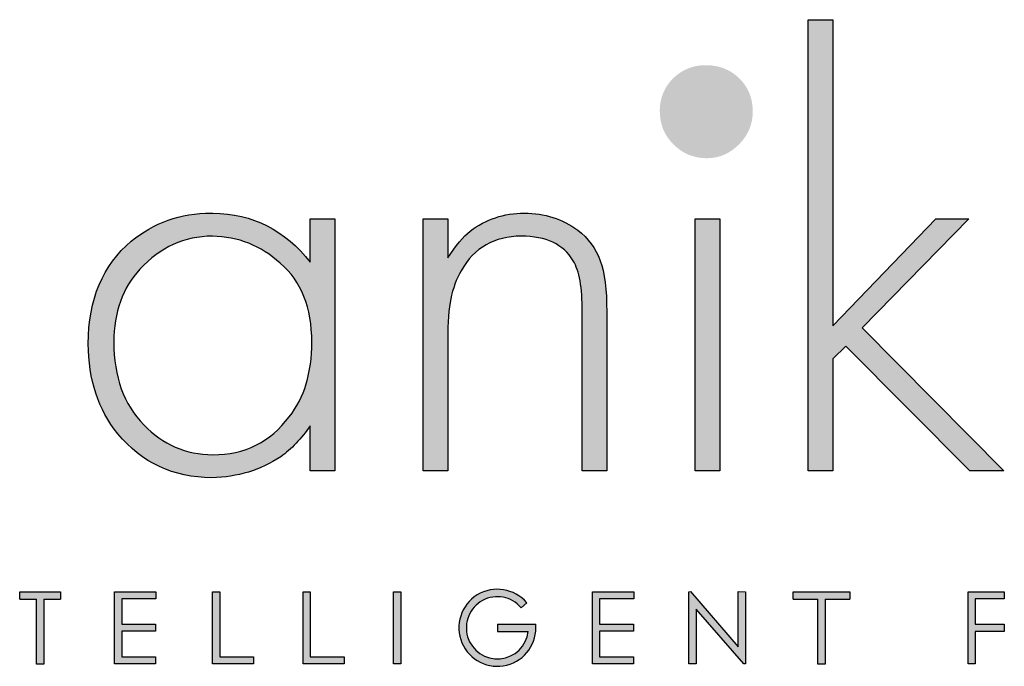
# Model space of a CAD drawing. Units: millimetres. Extents: x 17002 to 20985, y 5370 to 8245.
# Drawn here: x 20520 to 20781, y 5648 to 5819 of the extents above; entities that cross this region are included whole.
import ezdxf

# ---------------------------------------------------------------- set-up
doc = ezdxf.new("R2010")
doc.units = ezdxf.units.MM
doc.layers.add('KO', color=7, linetype='Continuous', lineweight=30)

# ---------------------------------------------------------------- blocks, each defined once
blk = doc.blocks.new('*U171')
h = blk.add_hatch(color=7)
h.dxf.hatch_style = 1
h.paths.add_polyline_path([(118.39, 8.78), (119.18, 9.46, 6.506935), (120.43, 6.48), (115.07, 6.48), (115.07, 5.48), (119.38, 5.48, -4.824164)])
at = {"layer": 'KO'}
h = blk.add_hatch(color=7, dxfattribs=at)
h.dxf.hatch_style = 1
edge = h.paths.add_edge_path()
edge.add_spline(control_points=[(161.93, 48.18), (161.93, 48.18), (161.93, 90.93), (161.93, 90.93)], knot_values=[0, 0, 0, 0, 0.083333, 0.083333, 0.083333, 0.083333], degree=3, periodic=0)
edge.add_spline(control_points=[(161.93, 90.93), (161.93, 90.93), (158.5, 90.93), (158.5, 90.93)], knot_values=[0.916667, 0.916667, 0.916667, 0.916667, 1, 1, 1, 1], degree=3, periodic=0)
edge.add_spline(control_points=[(158.5, 90.93), (158.5, 90.93), (158.5, 27.92), (158.5, 27.92)], knot_values=[0.833333, 0.833333, 0.833333, 0.833333, 0.916667, 0.916667, 0.916667, 0.916667], degree=3, periodic=0)
edge.add_spline(control_points=[(158.5, 27.92), (158.5, 27.92), (161.93, 27.92), (161.93, 27.92)], knot_values=[0.75, 0.75, 0.75, 0.75, 0.833333, 0.833333, 0.833333, 0.833333], degree=3, periodic=0)
edge.add_spline(control_points=[(161.93, 27.92), (161.93, 27.92), (161.93, 43.57), (161.93, 43.57)], knot_values=[0.666667, 0.666667, 0.666667, 0.666667, 0.75, 0.75, 0.75, 0.75], degree=3, periodic=0)
edge.add_spline(control_points=[(161.93, 43.57), (161.93, 43.57), (163.74, 45.32), (163.74, 45.32)], knot_values=[0.583333, 0.583333, 0.583333, 0.583333, 0.666667, 0.666667, 0.666667, 0.666667], degree=3, periodic=0)
edge.add_spline(control_points=[(163.74, 45.32), (163.74, 45.32), (181.07, 27.92), (181.07, 27.92)], knot_values=[0.5, 0.5, 0.5, 0.5, 0.583333, 0.583333, 0.583333, 0.583333], degree=3, periodic=0)
edge.add_spline(control_points=[(181.07, 27.92), (181.07, 27.92), (185.82, 27.92), (185.82, 27.92)], knot_values=[0.416667, 0.416667, 0.416667, 0.416667, 0.5, 0.5, 0.5, 0.5], degree=3, periodic=0)
edge.add_spline(control_points=[(185.82, 27.92), (185.82, 27.92), (166.05, 47.9), (166.05, 47.9)], knot_values=[0.333333, 0.333333, 0.333333, 0.333333, 0.416667, 0.416667, 0.416667, 0.416667], degree=3, periodic=0)
edge.add_spline(control_points=[(166.05, 47.9), (166.05, 47.9), (180.93, 63.13), (180.93, 63.13)], knot_values=[0.25, 0.25, 0.25, 0.25, 0.333333, 0.333333, 0.333333, 0.333333], degree=3, periodic=0)
edge.add_spline(control_points=[(180.93, 63.13), (180.93, 63.13), (176.32, 63.13), (176.32, 63.13)], knot_values=[0.166667, 0.166667, 0.166667, 0.166667, 0.25, 0.25, 0.25, 0.25], degree=3, periodic=0)
edge.add_spline(control_points=[(176.32, 63.13), (176.32, 63.13), (161.93, 48.18), (161.93, 48.18)], knot_values=[0.083333, 0.083333, 0.083333, 0.083333, 0.166667, 0.166667, 0.166667, 0.166667], degree=3, periodic=0)
h = blk.add_hatch(color=1, dxfattribs=at)
h.dxf.hatch_style = 1
edge = h.paths.add_edge_path()
edge.add_spline(control_points=[(150.75, 78.15), (150.75, 79.97), (150.12, 81.5), (148.86, 82.76)], knot_values=[0.125, 0.125, 0.125, 0.125, 0.25, 0.25, 0.25, 0.25], degree=3, periodic=0)
edge.add_spline(control_points=[(148.86, 82.76), (147.61, 83.95), (146.07, 84.58), (144.18, 84.58)], knot_values=[0, 0, 0, 0, 0.125, 0.125, 0.125, 0.125], degree=3, periodic=0)
edge.add_spline(control_points=[(144.18, 84.58), (142.37, 84.58), (140.9, 83.95), (139.64, 82.76)], knot_values=[0.875, 0.875, 0.875, 0.875, 1, 1, 1, 1], degree=3, periodic=0)
edge.add_spline(control_points=[(139.64, 82.76), (138.38, 81.5), (137.76, 79.97), (137.76, 78.22)], knot_values=[0.75, 0.75, 0.75, 0.75, 0.875, 0.875, 0.875, 0.875], degree=3, periodic=0)
edge.add_spline(control_points=[(137.76, 78.22), (137.76, 76.33), (138.39, 74.8), (139.64, 73.54)], knot_values=[0.625, 0.625, 0.625, 0.625, 0.75, 0.75, 0.75, 0.75], degree=3, periodic=0)
edge.add_spline(control_points=[(139.64, 73.54), (140.9, 72.28), (142.44, 71.58), (144.32, 71.58), (144.32, 71.58), (146.14, 71.58), (147.61, 72.28), (148.86, 73.54)], knot_values=[0.375, 0.375, 0.375, 0.375, 0.5, 0.5, 0.5, 0.5001, 0.625, 0.625, 0.625, 0.625], degree=3, periodic=0)
edge.add_spline(control_points=[(148.86, 73.54), (150.12, 74.8), (150.75, 76.33), (150.75, 78.15)], knot_values=[0.25, 0.25, 0.25, 0.25, 0.375, 0.375, 0.375, 0.375], degree=3, periodic=0)
h = blk.add_hatch(color=7, dxfattribs=at)
h.dxf.hatch_style = 1
edge = h.paths.add_edge_path()
edge.add_spline(control_points=[(88.93, 57.05), (85.43, 61.53), (80.89, 63.83), (75.31, 63.9)], knot_values=[0.4, 0.4, 0.4, 0.4, 0.466667, 0.466667, 0.466667, 0.466667], degree=3, periodic=0)
edge.add_spline(control_points=[(75.31, 63.9), (75.24, 63.9), (75.16, 63.9), (75.1, 63.9), (75.1, 63.9), (70.76, 63.9), (67.06, 62.57), (63.92, 59.99)], knot_values=[0.8, 0.8, 0.8, 0.8, 0.866667, 0.866667, 0.866667, 0.866767, 0.933333, 0.933333, 0.933333, 0.933333], degree=3, periodic=0)
edge.add_spline(control_points=[(63.92, 59.99), (59.94, 56.64), (57.91, 51.88), (57.91, 45.67)], knot_values=[0.733333, 0.733333, 0.733333, 0.733333, 0.8, 0.8, 0.8, 0.8], degree=3, periodic=0)
edge.add_spline(control_points=[(57.91, 45.67), (57.91, 40.64), (59.31, 36.45), (62.03, 33.09)], knot_values=[0.666667, 0.666667, 0.666667, 0.666667, 0.733333, 0.733333, 0.733333, 0.733333], degree=3, periodic=0)
edge.add_spline(control_points=[(62.03, 33.09), (65.39, 29.04), (69.79, 26.95), (75.16, 26.95)], knot_values=[0.6, 0.6, 0.6, 0.6, 0.666667, 0.666667, 0.666667, 0.666667], degree=3, periodic=0)
edge.add_spline(control_points=[(75.16, 26.95), (78.8, 27.02), (81.94, 27.99), (84.8, 29.88)], knot_values=[0.866667, 0.866667, 0.866667, 0.866667, 0.933333, 0.933333, 0.933333, 0.933333], degree=3, periodic=0)
edge.add_spline(control_points=[(84.8, 29.88), (86.27, 30.93), (87.67, 32.39), (88.93, 34.21)], knot_values=[0.8, 0.8, 0.8, 0.8, 0.866667, 0.866667, 0.866667, 0.866667], degree=3, periodic=0)
edge.add_spline(control_points=[(88.93, 34.21), (88.93, 34.21), (88.93, 27.92), (88.93, 27.92)], knot_values=[0.733333, 0.733333, 0.733333, 0.733333, 0.8, 0.8, 0.8, 0.8], degree=3, periodic=0)
edge.add_spline(control_points=[(88.93, 27.92), (88.93, 27.92), (92.35, 27.92), (92.35, 27.92)], knot_values=[0.666667, 0.666667, 0.666667, 0.666667, 0.733333, 0.733333, 0.733333, 0.733333], degree=3, periodic=0)
edge.add_spline(control_points=[(92.35, 27.92), (92.35, 27.92), (92.35, 63.13), (92.35, 63.13)], knot_values=[0.6, 0.6, 0.6, 0.6, 0.666667, 0.666667, 0.666667, 0.666667], degree=3, periodic=0)
edge.add_spline(control_points=[(92.35, 63.13), (92.35, 63.13), (88.93, 63.13), (88.93, 63.13)], knot_values=[0.533333, 0.533333, 0.533333, 0.533333, 0.6, 0.6, 0.6, 0.6], degree=3, periodic=0)
edge.add_spline(control_points=[(88.93, 63.13), (88.93, 63.13), (88.93, 57.05), (88.93, 57.05)], knot_values=[0.466667, 0.466667, 0.466667, 0.466667, 0.533333, 0.533333, 0.533333, 0.533333], degree=3, periodic=0)
edge = h.paths.add_edge_path(flags=16)
edge.add_spline(control_points=[(75.24, 60.69), (78.87, 60.62), (82.01, 59.36), (84.74, 56.91)], knot_values=[0.266667, 0.266667, 0.266667, 0.266667, 0.333333, 0.333333, 0.333333, 0.333333], degree=3, periodic=0)
edge.add_spline(control_points=[(84.74, 56.91), (87.67, 54.4), (89.14, 50.7), (89.14, 45.88), (89.14, 45.88), (89.14, 41.62), (88.09, 38.12), (85.99, 35.47)], knot_values=[0.133333, 0.133333, 0.133333, 0.133333, 0.2, 0.2, 0.2, 0.2001, 0.266667, 0.266667, 0.266667, 0.266667], degree=3, periodic=0)
edge.add_spline(control_points=[(85.99, 35.47), (83.34, 31.91), (79.77, 30.16), (75.31, 30.16)], knot_values=[0.066667, 0.066667, 0.066667, 0.066667, 0.133333, 0.133333, 0.133333, 0.133333], degree=3, periodic=0)
edge.add_spline(control_points=[(75.31, 30.16), (71.53, 30.16), (68.32, 31.56), (65.66, 34.35)], knot_values=[0.333333, 0.333333, 0.333333, 0.333333, 0.4, 0.4, 0.4, 0.4], degree=3, periodic=0)
edge.add_spline(control_points=[(65.66, 34.35), (62.87, 37.21), (61.47, 41.06), (61.47, 45.88)], knot_values=[0.266667, 0.266667, 0.266667, 0.266667, 0.333333, 0.333333, 0.333333, 0.333333], degree=3, periodic=0)
edge.add_spline(control_points=[(61.47, 45.88), (61.47, 50.07), (62.73, 53.49), (65.11, 56.08)], knot_values=[0.2, 0.2, 0.2, 0.2, 0.266667, 0.266667, 0.266667, 0.266667], degree=3, periodic=0)
edge.add_spline(control_points=[(65.11, 56.08), (67.97, 59.15), (71.32, 60.69), (75.24, 60.69)], knot_values=[0.133333, 0.133333, 0.133333, 0.133333, 0.2, 0.2, 0.2, 0.2], degree=3, periodic=0)
h = blk.add_hatch(color=7, dxfattribs=at)
h.dxf.hatch_style = 1
edge = h.paths.add_edge_path()
edge.add_spline(control_points=[(110.02, 55.87), (111.84, 59.08), (114.63, 60.69), (118.41, 60.69), (118.41, 60.69), (121.9, 60.69), (124.27, 59.57), (125.67, 57.26)], knot_values=[0.578947, 0.578947, 0.578947, 0.578947, 0.631579, 0.631579, 0.631579, 0.631679, 0.684211, 0.684211, 0.684211, 0.684211], degree=3, periodic=0)
edge.add_spline(control_points=[(125.67, 57.26), (126.51, 55.87), (126.93, 53.49), (126.93, 50.14)], knot_values=[0.526316, 0.526316, 0.526316, 0.526316, 0.578947, 0.578947, 0.578947, 0.578947], degree=3, periodic=0)
edge.add_spline(control_points=[(126.93, 50.14), (126.93, 50.14), (126.93, 27.92), (126.93, 27.92)], knot_values=[0.473684, 0.473684, 0.473684, 0.473684, 0.526316, 0.526316, 0.526316, 0.526316], degree=3, periodic=0)
edge.add_spline(control_points=[(126.93, 27.92), (126.93, 27.92), (130.35, 27.92), (130.35, 27.92)], knot_values=[0.421053, 0.421053, 0.421053, 0.421053, 0.473684, 0.473684, 0.473684, 0.473684], degree=3, periodic=0)
edge.add_spline(control_points=[(130.35, 27.92), (130.35, 27.92), (130.35, 50.14), (130.35, 50.14)], knot_values=[0.368421, 0.368421, 0.368421, 0.368421, 0.421053, 0.421053, 0.421053, 0.421053], degree=3, periodic=0)
edge.add_spline(control_points=[(130.35, 50.14), (130.35, 53.21), (130.07, 55.59), (129.44, 57.26)], knot_values=[0.315789, 0.315789, 0.315789, 0.315789, 0.368421, 0.368421, 0.368421, 0.368421], degree=3, periodic=0)
edge.add_spline(control_points=[(129.44, 57.26), (128.81, 59.01), (127.77, 60.41), (126.3, 61.53)], knot_values=[0.263158, 0.263158, 0.263158, 0.263158, 0.315789, 0.315789, 0.315789, 0.315789], degree=3, periodic=0)
edge.add_spline(control_points=[(126.3, 61.53), (124.13, 63.13), (121.69, 63.9), (118.83, 63.9), (118.83, 63.9), (115.96, 63.9), (113.45, 63.06), (111.28, 61.39)], knot_values=[0.157895, 0.157895, 0.157895, 0.157895, 0.210526, 0.210526, 0.210526, 0.210626, 0.263158, 0.263158, 0.263158, 0.263158], degree=3, periodic=0)
edge.add_spline(control_points=[(111.28, 61.39), (110.3, 60.62), (109.25, 59.36), (108.14, 57.68)], knot_values=[0.105263, 0.105263, 0.105263, 0.105263, 0.157895, 0.157895, 0.157895, 0.157895], degree=3, periodic=0)
edge.add_spline(control_points=[(108.14, 57.68), (108.14, 57.68), (108.14, 63.13), (108.14, 63.13)], knot_values=[0.052632, 0.052632, 0.052632, 0.052632, 0.105263, 0.105263, 0.105263, 0.105263], degree=3, periodic=0)
edge.add_spline(control_points=[(108.14, 63.13), (108.14, 63.13), (104.71, 63.13), (104.71, 63.13)], knot_values=[0, 0, 0, 0, 0.052632, 0.052632, 0.052632, 0.052632], degree=3, periodic=0)
edge.add_spline(control_points=[(104.71, 63.13), (104.71, 63.13), (104.71, 27.92), (104.71, 27.92)], knot_values=[0.894737, 0.894737, 0.894737, 0.894737, 0.947368, 0.947368, 0.947368, 0.947368], degree=3, periodic=0)
edge.add_spline(control_points=[(104.71, 27.92), (104.71, 27.92), (108.14, 27.92), (108.14, 27.92)], knot_values=[0.842105, 0.842105, 0.842105, 0.842105, 0.894737, 0.894737, 0.894737, 0.894737], degree=3, periodic=0)
edge.add_spline(control_points=[(108.14, 27.92), (108.14, 27.92), (108.14, 46.23), (108.14, 46.23)], knot_values=[0.789474, 0.789474, 0.789474, 0.789474, 0.842105, 0.842105, 0.842105, 0.842105], degree=3, periodic=0)
edge.add_spline(control_points=[(108.14, 46.23), (108.14, 48.67), (108.28, 50.56), (108.56, 51.95)], knot_values=[0.736842, 0.736842, 0.736842, 0.736842, 0.789474, 0.789474, 0.789474, 0.789474], degree=3, periodic=0)
edge.add_spline(control_points=[(108.56, 51.95), (108.84, 53.35), (109.33, 54.68), (110.02, 55.87)], knot_values=[0.684211, 0.684211, 0.684211, 0.684211, 0.736842, 0.736842, 0.736842, 0.736842], degree=3, periodic=0)
h = blk.add_hatch(color=7, dxfattribs=at)
h.dxf.hatch_style = 1
edge = h.paths.add_edge_path()
edge.add_spline(control_points=[(142.72, 63.13), (142.72, 63.13), (142.72, 27.92), (142.72, 27.92)], knot_values=[0.4, 0.4, 0.4, 0.4, 0.6, 0.6, 0.6, 0.6], degree=3, periodic=0)
edge.add_spline(control_points=[(142.72, 27.92), (142.72, 27.92), (146.14, 27.92), (146.14, 27.92)], knot_values=[0.2, 0.2, 0.2, 0.2, 0.4, 0.4, 0.4, 0.4], degree=3, periodic=0)
edge.add_spline(control_points=[(146.14, 27.92), (146.14, 27.92), (146.14, 63.13), (146.14, 63.13)], knot_values=[0, 0, 0, 0, 0.2, 0.2, 0.2, 0.2], degree=3, periodic=0)
edge.add_spline(control_points=[(146.14, 63.13), (146.14, 63.13), (142.72, 63.13), (142.72, 63.13)], knot_values=[0.6, 0.6, 0.6, 0.6, 0.8, 0.8, 0.8, 0.8], degree=3, periodic=0)
h = blk.add_hatch(color=7, dxfattribs=at)
h.dxf.hatch_style = 1
edge = h.paths.add_edge_path()
edge.add_spline(control_points=[(54.04, 10), (54.04, 10.62), (54.04, 11.01), (54.04, 11.01)], knot_values=[0.5, 0.5, 0.5, 0.5, 0.519576, 0.519576, 0.519576, 0.519576], degree=3, periodic=0)
edge.add_line((54.04, 11.01), (48.32, 11.01))
edge.add_spline(control_points=[(48.32, 11.01), (48.32, 11.01), (48.32, 10.76), (48.32, 10.5)], knot_values=[0.625, 0.625, 0.625, 0.625, 0.75, 0.75, 0.75, 0.75], degree=3, periodic=0)
edge.add_spline(control_points=[(48.32, 10.5), (48.32, 10.25), (48.32, 10), (48.32, 10)], knot_values=[0.5, 0.5, 0.5, 0.5, 0.625, 0.625, 0.625, 0.625], degree=3, periodic=0)
edge.add_line((48.32, 10), (50.68, 10))
edge.add_spline(control_points=[(50.68, 10), (50.68, 7.45), (50.68, 0.92), (50.68, 0.92)], knot_values=[0.75, 0.75, 0.75, 0.75, 0.95106, 0.95106, 0.95106, 0.95106], degree=3, periodic=0)
edge.add_spline(control_points=[(50.68, 0.92), (50.68, 0.92), (50.93, 0.92), (51.18, 0.92)], knot_values=[0.625, 0.625, 0.625, 0.625, 0.75, 0.75, 0.75, 0.75], degree=3, periodic=0)
edge.add_spline(control_points=[(51.18, 0.92), (51.43, 0.92), (51.68, 0.92), (51.68, 0.92)], knot_values=[0.5, 0.5, 0.5, 0.5, 0.625, 0.625, 0.625, 0.625], degree=3, periodic=0)
edge.add_spline(control_points=[(51.68, 0.92), (51.68, 0.92), (51.69, 7.45), (51.69, 10)], knot_values=[0.298941, 0.298941, 0.298941, 0.298941, 0.5, 0.5, 0.5, 0.5], degree=3, periodic=0)
edge.add_line((51.69, 10), (54.04, 10))
h = blk.add_hatch(color=7, dxfattribs=at)
h.dxf.hatch_style = 1
edge = h.paths.add_edge_path()
edge.add_spline(control_points=[(67.36, 11.02), (67.36, 11.02), (61.58, 11.02), (61.58, 11.02)], knot_values=[0, 0, 0, 0, 0.083333, 0.083333, 0.083333, 0.083333], degree=3, periodic=0)
edge.add_spline(control_points=[(61.58, 11.02), (61.58, 11.02), (61.58, 0.94), (61.58, 0.94)], knot_values=[0.916667, 0.916667, 0.916667, 0.916667, 1, 1, 1, 1], degree=3, periodic=0)
edge.add_spline(control_points=[(61.58, 0.94), (61.58, 0.94), (67.32, 0.94), (67.32, 0.94)], knot_values=[0.833333, 0.833333, 0.833333, 0.833333, 0.916667, 0.916667, 0.916667, 0.916667], degree=3, periodic=0)
edge.add_spline(control_points=[(67.32, 0.94), (67.32, 0.94), (67.32, 1.93), (67.32, 1.93)], knot_values=[0.75, 0.75, 0.75, 0.75, 0.833333, 0.833333, 0.833333, 0.833333], degree=3, periodic=0)
edge.add_spline(control_points=[(67.32, 1.93), (67.32, 1.93), (62.59, 1.93), (62.59, 1.93)], knot_values=[0.666667, 0.666667, 0.666667, 0.666667, 0.75, 0.75, 0.75, 0.75], degree=3, periodic=0)
edge.add_spline(control_points=[(62.59, 1.93), (62.59, 1.93), (62.59, 5.49), (62.59, 5.49)], knot_values=[0.583333, 0.583333, 0.583333, 0.583333, 0.666667, 0.666667, 0.666667, 0.666667], degree=3, periodic=0)
edge.add_spline(control_points=[(62.59, 5.49), (62.59, 5.49), (67.32, 5.49), (67.32, 5.49)], knot_values=[0.5, 0.5, 0.5, 0.5, 0.583333, 0.583333, 0.583333, 0.583333], degree=3, periodic=0)
edge.add_spline(control_points=[(67.32, 5.49), (67.32, 5.49), (67.32, 6.47), (67.32, 6.47)], knot_values=[0.416667, 0.416667, 0.416667, 0.416667, 0.5, 0.5, 0.5, 0.5], degree=3, periodic=0)
edge.add_spline(control_points=[(67.32, 6.47), (67.32, 6.47), (62.59, 6.47), (62.59, 6.47)], knot_values=[0.333333, 0.333333, 0.333333, 0.333333, 0.416667, 0.416667, 0.416667, 0.416667], degree=3, periodic=0)
edge.add_line((62.59, 6.47), (62.59, 10.03))
edge.add_spline(control_points=[(62.59, 10.03), (62.59, 10.03), (67.36, 10.03), (67.36, 10.03)], knot_values=[0.166667, 0.166667, 0.166667, 0.166667, 0.25, 0.25, 0.25, 0.25], degree=3, periodic=0)
edge.add_spline(control_points=[(67.36, 10.03), (67.36, 10.03), (67.36, 11.02), (67.36, 11.02)], knot_values=[0.083333, 0.083333, 0.083333, 0.083333, 0.166667, 0.166667, 0.166667, 0.166667], degree=3, periodic=0)
h = blk.add_hatch(color=7, dxfattribs=at)
h.dxf.hatch_style = 1
edge = h.paths.add_edge_path()
edge.add_spline(control_points=[(76.27, 1.93), (76.27, 1.93), (76.27, 7.49), (76.27, 11.02)], knot_values=[0.609882, 0.609882, 0.609882, 0.609882, 0.666667, 0.666667, 0.666667, 0.666667], degree=3, periodic=0)
edge.add_spline(control_points=[(76.27, 11.02), (75.67, 11.02), (75.26, 11.02), (75.26, 11.02)], knot_values=[0, 0, 0, 0, 0.022153, 0.022153, 0.022153, 0.022153], degree=3, periodic=0)
edge.add_spline(control_points=[(75.26, 11.02), (75.26, 11.02), (75.26, 0.94), (75.26, 0.94)], knot_values=[0.916667, 0.916667, 0.916667, 0.916667, 1, 1, 1, 1], degree=3, periodic=0)
edge.add_spline(control_points=[(75.26, 0.94), (75.26, 0.94), (81, 0.94), (81, 0.94)], knot_values=[0.833333, 0.833333, 0.833333, 0.833333, 0.916667, 0.916667, 0.916667, 0.916667], degree=3, periodic=0)
edge.add_spline(control_points=[(81, 0.94), (81, 0.94), (81, 1.93), (81, 1.93)], knot_values=[0.75, 0.75, 0.75, 0.75, 0.833333, 0.833333, 0.833333, 0.833333], degree=3, periodic=0)
edge.add_spline(control_points=[(81, 1.93), (81, 1.93), (76.27, 1.93), (76.27, 1.93)], knot_values=[0.666667, 0.666667, 0.666667, 0.666667, 0.75, 0.75, 0.75, 0.75], degree=3, periodic=0)
h = blk.add_hatch(color=7, dxfattribs=at)
h.dxf.hatch_style = 1
edge = h.paths.add_edge_path()
edge.add_spline(control_points=[(87.91, 11.02), (87.91, 11.02), (87.91, 0.94), (87.91, 0.94)], knot_values=[0.916667, 0.916667, 0.916667, 0.916667, 1, 1, 1, 1], degree=3, periodic=0)
edge.add_spline(control_points=[(87.91, 0.94), (87.91, 0.94), (93.65, 0.94), (93.65, 0.94)], knot_values=[0.833333, 0.833333, 0.833333, 0.833333, 0.916667, 0.916667, 0.916667, 0.916667], degree=3, periodic=0)
edge.add_spline(control_points=[(93.65, 0.94), (93.65, 0.94), (93.65, 1.93), (93.65, 1.93)], knot_values=[0.75, 0.75, 0.75, 0.75, 0.833333, 0.833333, 0.833333, 0.833333], degree=3, periodic=0)
edge.add_spline(control_points=[(93.65, 1.93), (93.65, 1.93), (88.92, 1.93), (88.92, 1.93)], knot_values=[0.666667, 0.666667, 0.666667, 0.666667, 0.75, 0.75, 0.75, 0.75], degree=3, periodic=0)
edge.add_spline(control_points=[(88.92, 1.93), (88.92, 1.93), (88.92, 7.48), (88.92, 11.02)], knot_values=[0.609882, 0.609882, 0.609882, 0.609882, 0.666667, 0.666667, 0.666667, 0.666667], degree=3, periodic=0)
edge.add_spline(control_points=[(88.92, 11.02), (88.32, 11.02), (87.91, 11.02), (87.91, 11.02)], knot_values=[0, 0, 0, 0, 0.022153, 0.022153, 0.022153, 0.022153], degree=3, periodic=0)
h = blk.add_hatch(color=7, dxfattribs=at)
h.dxf.hatch_style = 1
edge = h.paths.add_edge_path()
edge.add_spline(control_points=[(100.56, 11.02), (100.56, 11.02), (100.56, 0.94), (100.56, 0.94)], knot_values=[0.75, 0.75, 0.75, 0.75, 1, 1, 1, 1], degree=3, periodic=0)
edge.add_spline(control_points=[(100.56, 0.94), (100.56, 0.94), (101.57, 0.94), (101.57, 0.94)], knot_values=[0.5, 0.5, 0.5, 0.5, 0.75, 0.75, 0.75, 0.75], degree=3, periodic=0)
edge.add_spline(control_points=[(101.57, 0.94), (101.57, 0.94), (101.57, 11.02), (101.57, 11.02)], knot_values=[0.25, 0.25, 0.25, 0.25, 0.5, 0.5, 0.5, 0.5], degree=3, periodic=0)
edge.add_spline(control_points=[(101.57, 11.02), (101.57, 11.02), (100.56, 11.02), (100.56, 11.02)], knot_values=[0, 0, 0, 0, 0.25, 0.25, 0.25, 0.25], degree=3, periodic=0)
h = blk.add_hatch(color=7, dxfattribs=at)
h.dxf.hatch_style = 1
edge = h.paths.add_edge_path()
edge.add_spline(control_points=[(129.35, 10.03), (129.35, 10.03), (134.12, 10.03), (134.12, 10.03)], knot_values=[0.166667, 0.166667, 0.166667, 0.166667, 0.25, 0.25, 0.25, 0.25], degree=3, periodic=0)
edge.add_spline(control_points=[(134.12, 10.03), (134.12, 10.03), (134.12, 11.02), (134.12, 11.02)], knot_values=[0.083333, 0.083333, 0.083333, 0.083333, 0.166667, 0.166667, 0.166667, 0.166667], degree=3, periodic=0)
edge.add_spline(control_points=[(134.12, 11.02), (134.12, 11.02), (128.34, 11.02), (128.34, 11.02)], knot_values=[0, 0, 0, 0, 0.083333, 0.083333, 0.083333, 0.083333], degree=3, periodic=0)
edge.add_spline(control_points=[(128.34, 11.02), (128.34, 11.02), (128.34, 0.94), (128.34, 0.94)], knot_values=[0.916667, 0.916667, 0.916667, 0.916667, 1, 1, 1, 1], degree=3, periodic=0)
edge.add_spline(control_points=[(128.34, 0.94), (128.34, 0.94), (134.08, 0.94), (134.08, 0.94)], knot_values=[0.833333, 0.833333, 0.833333, 0.833333, 0.916667, 0.916667, 0.916667, 0.916667], degree=3, periodic=0)
edge.add_spline(control_points=[(134.08, 0.94), (134.08, 0.94), (134.08, 1.93), (134.08, 1.93)], knot_values=[0.75, 0.75, 0.75, 0.75, 0.833333, 0.833333, 0.833333, 0.833333], degree=3, periodic=0)
edge.add_spline(control_points=[(134.08, 1.93), (134.08, 1.93), (129.35, 1.93), (129.35, 1.93)], knot_values=[0.666667, 0.666667, 0.666667, 0.666667, 0.75, 0.75, 0.75, 0.75], degree=3, periodic=0)
edge.add_spline(control_points=[(129.35, 1.93), (129.35, 1.93), (129.35, 5.49), (129.35, 5.49)], knot_values=[0.583333, 0.583333, 0.583333, 0.583333, 0.666667, 0.666667, 0.666667, 0.666667], degree=3, periodic=0)
edge.add_spline(control_points=[(129.35, 5.49), (129.35, 5.49), (134.08, 5.49), (134.08, 5.49)], knot_values=[0.5, 0.5, 0.5, 0.5, 0.583333, 0.583333, 0.583333, 0.583333], degree=3, periodic=0)
edge.add_spline(control_points=[(134.08, 5.49), (134.08, 5.49), (134.08, 6.47), (134.08, 6.47)], knot_values=[0.416667, 0.416667, 0.416667, 0.416667, 0.5, 0.5, 0.5, 0.5], degree=3, periodic=0)
edge.add_spline(control_points=[(134.08, 6.47), (134.08, 6.47), (129.35, 6.47), (129.35, 6.47)], knot_values=[0.333333, 0.333333, 0.333333, 0.333333, 0.416667, 0.416667, 0.416667, 0.416667], degree=3, periodic=0)
edge.add_line((129.35, 6.47), (129.35, 10.03))
h = blk.add_hatch(color=7, dxfattribs=at)
h.dxf.hatch_style = 1
edge = h.paths.add_edge_path()
edge.add_spline(control_points=[(148.73, 3.3), (148.73, 3.3), (142.03, 11.03), (142.03, 11.03)], knot_values=[0.2, 0.2, 0.2, 0.2, 0.3, 0.3, 0.3, 0.3], degree=3, periodic=0)
edge.add_spline(control_points=[(142.03, 11.03), (142.03, 11.03), (141.81, 11.02), (141.81, 11.02)], knot_values=[0.1, 0.1, 0.1, 0.1, 0.2, 0.2, 0.2, 0.2], degree=3, periodic=0)
edge.add_spline(control_points=[(141.81, 11.02), (141.81, 11.02), (141.81, 0.94), (141.81, 0.94)], knot_values=[0, 0, 0, 0, 0.1, 0.1, 0.1, 0.1], degree=3, periodic=0)
edge.add_spline(control_points=[(141.81, 0.94), (141.81, 0.94), (142.85, 0.94), (142.85, 0.94)], knot_values=[0.9, 0.9, 0.9, 0.9, 1, 1, 1, 1], degree=3, periodic=0)
edge.add_spline(control_points=[(142.85, 0.94), (142.85, 0.94), (142.85, 8.56), (142.85, 8.56)], knot_values=[0.8, 0.8, 0.8, 0.8, 0.9, 0.9, 0.9, 0.9], degree=3, periodic=0)
edge.add_spline(control_points=[(142.85, 8.56), (142.85, 8.56), (149.5, 0.94), (149.5, 0.94)], knot_values=[0.7, 0.7, 0.7, 0.7, 0.8, 0.8, 0.8, 0.8], degree=3, periodic=0)
edge.add_spline(control_points=[(149.5, 0.94), (149.5, 0.94), (149.73, 0.94), (149.73, 0.94)], knot_values=[0.6, 0.6, 0.6, 0.6, 0.7, 0.7, 0.7, 0.7], degree=3, periodic=0)
edge.add_spline(control_points=[(149.73, 0.94), (149.73, 0.94), (149.73, 11.02), (149.73, 11.02)], knot_values=[0.5, 0.5, 0.5, 0.5, 0.6, 0.6, 0.6, 0.6], degree=3, periodic=0)
edge.add_spline(control_points=[(149.73, 11.02), (149.73, 11.02), (148.73, 11.03), (148.73, 11.03)], knot_values=[0.4, 0.4, 0.4, 0.4, 0.5, 0.5, 0.5, 0.5], degree=3, periodic=0)
edge.add_spline(control_points=[(148.73, 11.03), (148.73, 11.03), (148.73, 3.3), (148.73, 3.3)], knot_values=[0.3, 0.3, 0.3, 0.3, 0.4, 0.4, 0.4, 0.4], degree=3, periodic=0)
h = blk.add_hatch(color=7, dxfattribs=at)
h.dxf.hatch_style = 1
edge = h.paths.add_edge_path()
edge.add_spline(control_points=[(159.85, 10), (159.85, 7.45), (159.85, 0.92), (159.85, 0.92)], knot_values=[0.75, 0.75, 0.75, 0.75, 0.95106, 0.95106, 0.95106, 0.95106], degree=3, periodic=0)
edge.add_spline(control_points=[(159.85, 0.92), (159.85, 0.92), (160.85, 0.92), (160.85, 0.92)], knot_values=[0.5, 0.5, 0.5, 0.5, 0.75, 0.75, 0.75, 0.75], degree=3, periodic=0)
edge.add_spline(control_points=[(160.85, 0.92), (160.85, 0.92), (160.85, 7.45), (160.85, 10)], knot_values=[0.298941, 0.298941, 0.298941, 0.298941, 0.5, 0.5, 0.5, 0.5], degree=3, periodic=0)
edge.add_line((160.85, 10), (164.31, 10))
edge.add_spline(control_points=[(164.31, 10), (164.31, 10.62), (164.31, 11.01), (164.31, 11.01)], knot_values=[0.5, 0.5, 0.5, 0.5, 0.519576, 0.519576, 0.519576, 0.519576], degree=3, periodic=0)
edge.add_line((164.31, 11.01), (156.39, 11.01))
edge.add_spline(control_points=[(156.39, 11.01), (156.39, 11.01), (156.39, 10), (156.39, 10)], knot_values=[0.500003, 0.500003, 0.500003, 0.500003, 0.749997, 0.749997, 0.749997, 0.749997], degree=3, periodic=0)
edge.add_line((156.39, 10), (159.85, 10))
h = blk.add_hatch(color=7, dxfattribs=at)
h.dxf.hatch_style = 1
edge = h.paths.add_edge_path()
edge.add_spline(control_points=[(181.85, 10.03), (181.85, 10.03), (185.9, 10.03), (185.9, 10.03)], knot_values=[0.2, 0.2, 0.2, 0.2, 0.3, 0.3, 0.3, 0.3], degree=3, periodic=0)
edge.add_spline(control_points=[(185.9, 10.03), (185.9, 10.03), (185.9, 11.02), (185.9, 11.02)], knot_values=[0.1, 0.1, 0.1, 0.1, 0.2, 0.2, 0.2, 0.2], degree=3, periodic=0)
edge.add_spline(control_points=[(185.9, 11.02), (185.9, 11.02), (180.85, 11.02), (180.85, 11.02)], knot_values=[0, 0, 0, 0, 0.1, 0.1, 0.1, 0.1], degree=3, periodic=0)
edge.add_spline(control_points=[(180.85, 11.02), (180.85, 11.02), (180.85, 0.94), (180.85, 0.94)], knot_values=[0.9, 0.9, 0.9, 0.9, 1, 1, 1, 1], degree=3, periodic=0)
edge.add_spline(control_points=[(180.85, 0.94), (180.85, 0.94), (181.85, 0.94), (181.85, 0.94)], knot_values=[0.8, 0.8, 0.8, 0.8, 0.9, 0.9, 0.9, 0.9], degree=3, periodic=0)
edge.add_spline(control_points=[(181.85, 0.94), (181.85, 0.94), (181.85, 5.48), (181.85, 5.48)], knot_values=[0.7, 0.7, 0.7, 0.7, 0.8, 0.8, 0.8, 0.8], degree=3, periodic=0)
edge.add_spline(control_points=[(181.85, 5.48), (181.85, 5.48), (185.9, 5.48), (185.9, 5.48)], knot_values=[0.6, 0.6, 0.6, 0.6, 0.7, 0.7, 0.7, 0.7], degree=3, periodic=0)
edge.add_spline(control_points=[(185.9, 5.48), (185.9, 5.48), (185.9, 6.48), (185.9, 6.48)], knot_values=[0.5, 0.5, 0.5, 0.5, 0.6, 0.6, 0.6, 0.6], degree=3, periodic=0)
edge.add_spline(control_points=[(185.9, 6.48), (185.9, 6.48), (181.85, 6.48), (181.85, 6.48)], knot_values=[0.4, 0.4, 0.4, 0.4, 0.5, 0.5, 0.5, 0.5], degree=3, periodic=0)
edge.add_spline(control_points=[(181.85, 6.48), (181.85, 6.48), (181.85, 10.03), (181.85, 10.03)], knot_values=[0.3, 0.3, 0.3, 0.3, 0.4, 0.4, 0.4, 0.4], degree=3, periodic=0)
at = {"layer": 'KO', "color": 7}
for p, q in [((48.32, 11.01), (54.04, 11.01)), ((156.39, 11.01), (164.31, 11.01)), ((48.32, 10), (50.68, 10)), ((51.69, 10), (54.04, 10)), ((62.59, 10.03), (62.59, 6.47)), ((129.35, 10.03), (129.35, 6.47)), ((156.39, 10), (159.85, 10)), ((160.85, 10), (164.31, 10)), ((118.39, 8.78), (119.18, 9.46)), ((115.07, 6.48), (120.43, 6.48)), ((115.07, 6.48), (115.07, 5.48)), ((115.07, 5.48), (119.38, 5.48))]:
    blk.add_line(p, q, dxfattribs=at)
for radius, start, end in [(5.38, 40.3262, 5.3783), (4.34, 40.1708, 353.3269)]:
    blk.add_arc((115.07, 5.98), radius, start, end, dxfattribs=at)
for points in [[(158.5, 27.92), (158.5, 27.92), (158.5, 90.93), (158.5, 90.93)], [(158.5, 90.93), (158.5, 90.93), (161.93, 90.93), (161.93, 90.93)], [(161.93, 90.93), (161.93, 90.93), (161.93, 48.18), (161.93, 48.18)], [(75.31, 63.9), (80.89, 63.83), (85.43, 61.53), (88.93, 57.05)], [(88.93, 57.05), (88.93, 57.05), (88.93, 63.13), (88.93, 63.13)], [(88.93, 63.13), (88.93, 63.13), (92.35, 63.13), (92.35, 63.13)], [(92.35, 63.13), (92.35, 63.13), (92.35, 27.92), (92.35, 27.92)], [(104.71, 63.13), (104.71, 63.13), (108.14, 63.13), (108.14, 63.13)], [(104.71, 27.92), (104.71, 27.92), (104.71, 63.13), (104.71, 63.13)], [(108.14, 63.13), (108.14, 63.13), (108.14, 57.68), (108.14, 57.68)], [(142.72, 27.92), (142.72, 27.92), (142.72, 63.13), (142.72, 63.13)], [(142.72, 63.13), (142.72, 63.13), (146.14, 63.13), (146.14, 63.13)], [(146.14, 63.13), (146.14, 63.13), (146.14, 27.92), (146.14, 27.92)], [(161.93, 48.18), (161.93, 48.18), (176.32, 63.13), (176.32, 63.13)], [(180.93, 63.13), (180.93, 63.13), (166.05, 47.9), (166.05, 47.9)], [(176.32, 63.13), (176.32, 63.13), (180.93, 63.13), (180.93, 63.13)], [(75.24, 60.69), (71.32, 60.69), (67.97, 59.15), (65.11, 56.08)], [(84.74, 56.91), (82.01, 59.36), (78.87, 60.62), (75.24, 60.69)], [(108.14, 57.68), (109.25, 59.36), (110.3, 60.62), (111.28, 61.39)], [(126.3, 61.53), (127.77, 60.41), (128.81, 59.01), (129.44, 57.26)], [(57.91, 45.67), (57.91, 51.88), (59.94, 56.64), (63.92, 59.99)], [(126.93, 50.14), (126.93, 53.49), (126.51, 55.87), (125.67, 57.26)], [(129.44, 57.26), (130.07, 55.59), (130.35, 53.21), (130.35, 50.14)], [(65.11, 56.08), (62.73, 53.49), (61.47, 50.07), (61.47, 45.88)], [(110.02, 55.87), (109.33, 54.68), (108.84, 53.35), (108.56, 51.95)], [(108.56, 51.95), (108.28, 50.56), (108.14, 48.67), (108.14, 46.23)], [(126.93, 27.92), (126.93, 27.92), (126.93, 50.14), (126.93, 50.14)], [(130.35, 50.14), (130.35, 50.14), (130.35, 27.92), (130.35, 27.92)], [(166.05, 47.9), (166.05, 47.9), (185.82, 27.92), (185.82, 27.92)], [(62.03, 33.09), (59.31, 36.45), (57.91, 40.64), (57.91, 45.67)], [(61.47, 45.88), (61.47, 41.06), (62.87, 37.21), (65.66, 34.35)], [(108.14, 46.23), (108.14, 46.23), (108.14, 27.92), (108.14, 27.92)], [(163.74, 45.32), (163.74, 45.32), (161.93, 43.57), (161.93, 43.57)], [(181.07, 27.92), (181.07, 27.92), (163.74, 45.32), (163.74, 45.32)], [(161.93, 43.57), (161.93, 43.57), (161.93, 27.92), (161.93, 27.92)], [(75.31, 30.16), (79.77, 30.16), (83.34, 31.91), (85.99, 35.47)], [(75.16, 26.95), (69.79, 26.95), (65.39, 29.04), (62.03, 33.09)], [(65.66, 34.35), (68.32, 31.56), (71.53, 30.16), (75.31, 30.16)], [(88.93, 34.21), (87.67, 32.39), (86.27, 30.93), (84.8, 29.88)], [(88.93, 27.92), (88.93, 27.92), (88.93, 34.21), (88.93, 34.21)], [(84.8, 29.88), (81.94, 27.99), (78.8, 27.02), (75.16, 26.95)], [(92.35, 27.92), (92.35, 27.92), (88.93, 27.92), (88.93, 27.92)], [(108.14, 27.92), (108.14, 27.92), (104.71, 27.92), (104.71, 27.92)], [(130.35, 27.92), (130.35, 27.92), (126.93, 27.92), (126.93, 27.92)], [(146.14, 27.92), (146.14, 27.92), (142.72, 27.92), (142.72, 27.92)], [(161.93, 27.92), (161.93, 27.92), (158.5, 27.92), (158.5, 27.92)], [(185.82, 27.92), (185.82, 27.92), (181.07, 27.92), (181.07, 27.92)], [(48.32, 10), (48.32, 10), (48.32, 11.01), (48.32, 11.01)], [(54.04, 11.01), (54.04, 11.01), (54.04, 10.62), (54.04, 10)], [(61.58, 11.02), (61.58, 11.02), (67.36, 11.02), (67.36, 11.02)], [(61.58, 0.94), (61.58, 0.94), (61.58, 11.02), (61.58, 11.02)], [(67.36, 11.02), (67.36, 11.02), (67.36, 10.03), (67.36, 10.03)], [(75.26, 11.02), (75.26, 11.02), (75.67, 11.02), (76.27, 11.02)], [(75.26, 0.94), (75.26, 0.94), (75.26, 11.02), (75.26, 11.02)], [(76.27, 11.02), (76.27, 7.49), (76.27, 1.93), (76.27, 1.93)], [(87.91, 11.02), (87.91, 11.02), (88.32, 11.02), (88.92, 11.02)], [(87.91, 0.94), (87.91, 0.94), (87.91, 11.02), (87.91, 11.02)], [(88.92, 11.02), (88.92, 7.48), (88.92, 1.93), (88.92, 1.93)], [(100.56, 11.02), (100.56, 11.02), (101.57, 11.02), (101.57, 11.02)], [(100.56, 0.94), (100.56, 0.94), (100.56, 11.02), (100.56, 11.02)], [(101.57, 11.02), (101.57, 11.02), (101.57, 0.94), (101.57, 0.94)], [(128.34, 11.02), (128.34, 11.02), (134.12, 11.02), (134.12, 11.02)], [(128.34, 0.94), (128.34, 0.94), (128.34, 11.02), (128.34, 11.02)], [(134.12, 11.02), (134.12, 11.02), (134.12, 10.03), (134.12, 10.03)], [(141.81, 11.02), (141.81, 11.02), (142.03, 11.03), (142.03, 11.03)], [(141.81, 0.94), (141.81, 0.94), (141.81, 11.02), (141.81, 11.02)], [(142.03, 11.03), (142.03, 11.03), (148.73, 3.3), (148.73, 3.3)], [(148.73, 3.3), (148.73, 3.3), (148.73, 11.03), (148.73, 11.03)], [(148.73, 11.03), (148.73, 11.03), (149.73, 11.02), (149.73, 11.02)], [(149.73, 11.02), (149.73, 11.02), (149.73, 0.94), (149.73, 0.94)], [(156.39, 10), (156.39, 10), (156.39, 11.01), (156.39, 11.01)], [(159.85, 11.01), (159.85, 11.01), (160.85, 11.01), (160.85, 11.01)], [(164.31, 11.01), (164.31, 11.01), (164.31, 10.62), (164.31, 10)], [(180.85, 11.02), (180.85, 11.02), (185.9, 11.02), (185.9, 11.02)], [(180.85, 0.94), (180.85, 0.94), (180.85, 11.02), (180.85, 11.02)], [(185.9, 11.02), (185.9, 11.02), (185.9, 10.03), (185.9, 10.03)], [(50.68, 0.92), (50.68, 0.92), (50.68, 7.45), (50.68, 10)], [(51.69, 10), (51.69, 7.45), (51.68, 0.92), (51.68, 0.92)], [(67.36, 10.03), (67.36, 10.03), (62.59, 10.03), (62.59, 10.03)], [(134.12, 10.03), (134.12, 10.03), (129.35, 10.03), (129.35, 10.03)], [(159.85, 0.92), (159.85, 0.92), (159.85, 7.45), (159.85, 10)], [(160.85, 10), (160.85, 7.45), (160.85, 0.92), (160.85, 0.92)], [(185.9, 10.03), (185.9, 10.03), (181.85, 10.03), (181.85, 10.03)], [(181.85, 10.03), (181.85, 10.03), (181.85, 6.48), (181.85, 6.48)], [(149.5, 0.94), (149.5, 0.94), (142.85, 8.56), (142.85, 8.56)], [(142.85, 8.56), (142.85, 8.56), (142.85, 0.94), (142.85, 0.94)], [(62.59, 6.47), (62.59, 6.47), (67.32, 6.47), (67.32, 6.47)], [(67.32, 6.47), (67.32, 6.47), (67.32, 5.49), (67.32, 5.49)], [(129.35, 6.47), (129.35, 6.47), (134.08, 6.47), (134.08, 6.47)], [(134.08, 6.47), (134.08, 6.47), (134.08, 5.49), (134.08, 5.49)], [(181.85, 6.48), (181.85, 6.48), (185.9, 6.48), (185.9, 6.48)], [(185.9, 6.48), (185.9, 6.48), (185.9, 5.48), (185.9, 5.48)], [(67.32, 5.49), (67.32, 5.49), (62.59, 5.49), (62.59, 5.49)], [(62.59, 5.49), (62.59, 5.49), (62.59, 1.93), (62.59, 1.93)], [(134.08, 5.49), (134.08, 5.49), (129.35, 5.49), (129.35, 5.49)], [(129.35, 5.49), (129.35, 5.49), (129.35, 1.93), (129.35, 1.93)], [(185.9, 5.48), (185.9, 5.48), (181.85, 5.48), (181.85, 5.48)], [(181.85, 5.48), (181.85, 5.48), (181.85, 0.94), (181.85, 0.94)], [(62.59, 1.93), (62.59, 1.93), (67.32, 1.93), (67.32, 1.93)], [(67.32, 1.93), (67.32, 1.93), (67.32, 0.94), (67.32, 0.94)], [(76.27, 1.93), (76.27, 1.93), (81, 1.93), (81, 1.93)], [(81, 1.93), (81, 1.93), (81, 0.94), (81, 0.94)], [(88.92, 1.93), (88.92, 1.93), (93.65, 1.93), (93.65, 1.93)], [(93.65, 1.93), (93.65, 1.93), (93.65, 0.94), (93.65, 0.94)], [(129.35, 1.93), (129.35, 1.93), (134.08, 1.93), (134.08, 1.93)], [(134.08, 1.93), (134.08, 1.93), (134.08, 0.94), (134.08, 0.94)], [(51.68, 0.92), (51.68, 0.92), (50.68, 0.92), (50.68, 0.92)], [(67.32, 0.94), (67.32, 0.94), (61.58, 0.94), (61.58, 0.94)], [(81, 0.94), (81, 0.94), (75.26, 0.94), (75.26, 0.94)], [(93.65, 0.94), (93.65, 0.94), (87.91, 0.94), (87.91, 0.94)], [(101.57, 0.94), (101.57, 0.94), (100.56, 0.94), (100.56, 0.94)], [(134.08, 0.94), (134.08, 0.94), (128.34, 0.94), (128.34, 0.94)], [(142.85, 0.94), (142.85, 0.94), (141.81, 0.94), (141.81, 0.94)], [(149.73, 0.94), (149.73, 0.94), (149.5, 0.94), (149.5, 0.94)], [(160.85, 0.92), (160.85, 0.92), (159.85, 0.92), (159.85, 0.92)], [(181.85, 0.94), (181.85, 0.94), (180.85, 0.94), (180.85, 0.94)]]:
    blk.add_open_spline(points, degree=3, dxfattribs=at)
for points, knots in [([(63.92, 59.99), (67.06, 62.57), (70.76, 63.9), (75.1, 63.9), (75.1, 63.9), (75.16, 63.9), (75.24, 63.9), (75.31, 63.9)], [0.8, 0.8, 0.8, 0.8, 0.8666667, 0.8666667, 0.8666667, 0.8666667, 0.9333333, 0.9333333, 0.9333333, 0.9333333]), ([(111.28, 61.39), (113.45, 63.06), (115.96, 63.9), (118.83, 63.9), (118.83, 63.9), (121.69, 63.9), (124.13, 63.13), (126.3, 61.53)], [0.1578947, 0.1578947, 0.1578947, 0.1578947, 0.2105263, 0.2105263, 0.2105263, 0.2105263, 0.2631579, 0.2631579, 0.2631579, 0.2631579]), ([(125.67, 57.26), (124.27, 59.57), (121.9, 60.69), (118.41, 60.69), (118.41, 60.69), (114.63, 60.69), (111.84, 59.08), (110.02, 55.87)], [0.5789474, 0.5789474, 0.5789474, 0.5789474, 0.6315789, 0.6315789, 0.6315789, 0.631579, 0.6842105, 0.6842105, 0.6842105, 0.6842105]), ([(85.99, 35.47), (88.09, 38.12), (89.14, 41.62), (89.14, 45.88), (89.14, 45.88), (89.14, 50.7), (87.67, 54.4), (84.74, 56.91)], [0.1333333, 0.1333333, 0.1333333, 0.1333333, 0.2, 0.2, 0.2, 0.2, 0.2666667, 0.2666667, 0.2666667, 0.2666667])]:
    blk.add_open_spline(points, degree=3, knots=knots, dxfattribs=at)

msp = doc.modelspace()

# ---------------------------------------------------------------- block references
at = {"layer": 'KO', "xscale": 1.892641199224725, "yscale": 1.892641199224725, "zscale": 1.892641199224725}
msp.add_blockref('*U171', (20428.95, 5647), dxfattribs=at)

doc.saveas('drawing.dxf')
